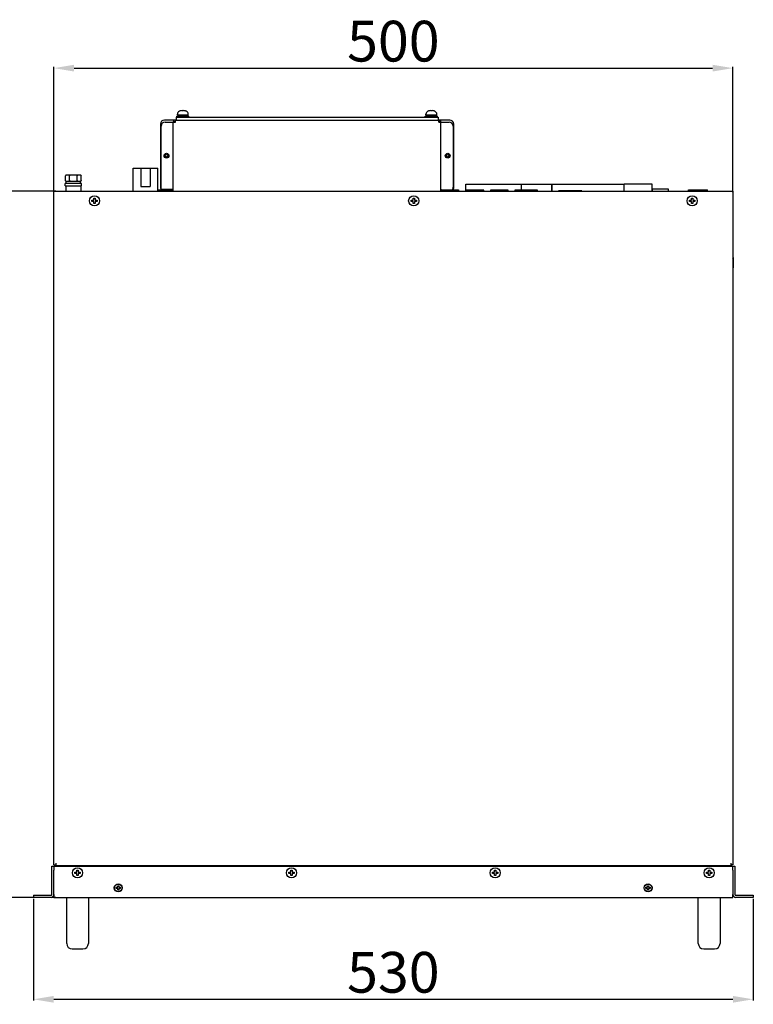
# Model space of a CAD drawing. Units: millimetres. Extents: x 1562 to 5297, y -795 to 1846.
# Drawn here: x 1962 to 2502, y 31 to 757 of the extents above; entities that cross this region are included whole.
import ezdxf

# ---------------------------------------------------------------- set-up
doc = ezdxf.new("R2010")
doc.units = ezdxf.units.MM
doc.header["$LTSCALE"] = 23.1
doc.header["$PDMODE"] = 3
doc.header["$PDSIZE"] = 0.3
doc.layers.get('0').update_dxf_attribs({"linetype": 'CONTINUOUS'})
doc.layers.get('Defpoints').update_dxf_attribs({"linetype": 'CONTINUOUS'})
doc.layers.add('尺寸标注', color=3, linetype='CONTINUOUS')
doc.styles.add('ROMANS', font='txt', dxfattribs={"width": 0.7})
doc.dimstyles.new('LI-30', dxfattribs={"dimtxt": 30, "dimasz": 15, "dimexe": 1, "dimexo": 1, "dimgap": 1, "dimtad": 1, "dimtoh": 1, "dimdec": 1, "dimdsep": 46, "dimtxsty": 'ROMANS', "dimcen": 3, "dimclrd": 6, "dimclre": 3, "dimclrt": 7, "dimadec": 1, "dimazin": 2, "dimtfac": 1, "dimtdec": 1, "dimtmove": 0, "dimatfit": 3, "dimfxl": 1, "dimarcsym": 0})

# ---------------------------------------------------------------- blocks, each defined once
blk = doc.blocks.new('*D1')
at = {"layer": 'Defpoints', "color": 0, "transparency": 16777216}
for p in [(1972.01, 110.18), (2502.01, 110.18), (2502.01, 35.08)]:
    blk.add_point(p, dxfattribs=at)
at = {"layer": '尺寸标注', "color": 3, "lineweight": -2, "transparency": 16777216}
for p, q in [((1972.01, 109.18), (1972.01, 34.08)), ((2502.01, 109.18), (2502.01, 34.08))]:
    blk.add_line(p, q, dxfattribs=at)
at = {"layer": '尺寸标注', "color": 6, "lineweight": -2, "transparency": 16777216}
blk.add_line((1987.01, 35.08), (2487.01, 35.08), dxfattribs=at)
at = {"layer": '尺寸标注', "color": 6, "transparency": 16777216}
for points in [[(1987.01, 37.58), (1987.01, 32.58), (1972.01, 35.08)], [(2487.01, 32.58), (2487.01, 37.58), (2502.01, 35.08)]]:
    blk.add_solid(points, dxfattribs=at)
at = {"layer": '尺寸标注', "color": 7, "transparency": 16777216, "insert": (2237.01, 51.08), "char_height": 30, "attachment_point": 5, "style": 'ROMANS'}
blk.add_mtext('530', dxfattribs=at)
blk = doc.blocks.new('*D2')
at = {"layer": 'Defpoints', "color": 0, "transparency": 16777216}
for p in [(1921.69, 630.18), (1989.59, 630.18), (1989.59, 110.18)]:
    blk.add_point(p, dxfattribs=at)
at = {"layer": '尺寸标注', "color": 3, "lineweight": -2, "transparency": 16777216}
for p, q in [((1988.59, 630.18), (1920.69, 630.18)), ((1988.59, 110.18), (1920.69, 110.18))]:
    blk.add_line(p, q, dxfattribs=at)
at = {"layer": '尺寸标注', "color": 6, "lineweight": -2, "transparency": 16777216}
blk.add_line((1921.69, 125.18), (1921.69, 615.18), dxfattribs=at)
at = {"layer": '尺寸标注', "color": 6, "transparency": 16777216}
for points in [[(1924.19, 615.18), (1919.19, 615.18), (1921.69, 630.18)], [(1919.19, 125.18), (1924.19, 125.18), (1921.69, 110.18)]]:
    blk.add_solid(points, dxfattribs=at)
at = {"layer": '尺寸标注', "color": 7, "transparency": 16777216, "insert": (1905.69, 370.18), "char_height": 30, "attachment_point": 5, "rotation": 90, "style": 'ROMANS'}
blk.add_mtext('520', dxfattribs=at)
blk = doc.blocks.new('*D3')
at = {"layer": 'Defpoints', "color": 0, "transparency": 16777216}
for p in [(2487.01, 720.9), (1987.01, 628.65), (2487.01, 628.65)]:
    blk.add_point(p, dxfattribs=at)
at = {"layer": '尺寸标注', "color": 3, "lineweight": -2, "transparency": 16777216}
for p, q in [((1987.01, 629.65), (1987.01, 721.9)), ((2487.01, 629.65), (2487.01, 721.9))]:
    blk.add_line(p, q, dxfattribs=at)
at = {"layer": '尺寸标注', "color": 6, "lineweight": -2, "transparency": 16777216}
blk.add_line((2002.01, 720.9), (2472.01, 720.9), dxfattribs=at)
at = {"layer": '尺寸标注', "color": 6, "transparency": 16777216}
for points in [[(2002.01, 723.4), (2002.01, 718.4), (1987.01, 720.9)], [(2472.01, 718.4), (2472.01, 723.4), (2487.01, 720.9)]]:
    blk.add_solid(points, dxfattribs=at)
at = {"layer": '尺寸标注', "color": 7, "transparency": 16777216, "insert": (2237.01, 736.9), "char_height": 30, "attachment_point": 5, "style": 'ROMANS'}
blk.add_mtext('500', dxfattribs=at)

msp = doc.modelspace()

# ---------------------------------------------------------------- linework, layer by layer
at = {"linetype": 'Continuous'}
for p, q in [((2080.01, 689.37), (2080.01, 689.35)), ((2081.51, 689.65), (2081.51, 689.35)), ((2082.51, 689.35), (2082.51, 689.65)), ((2084.01, 689.35), (2084.01, 689.37)), ((2084.33, 689.26), (2084.01, 689.37)), ((2084.55, 689.17), (2084.33, 689.26)), ((2263.01, 689.37), (2263.01, 689.35)), ((2264.51, 689.65), (2264.51, 689.35)), ((2265.51, 689.35), (2265.51, 689.65)), ((2267.01, 689.35), (2267.01, 689.37)), ((2267.33, 689.26), (2267.01, 689.37)), ((2267.55, 689.17), (2267.33, 689.26)), ((2076.16, 682.68), (2068.51, 682.68)), ((2076.16, 682.64), (2076.39, 681.67)), ((2076.51, 681.18), (2076.51, 682.68)), ((2076.51, 682.68), (2270.51, 682.68)), ((2077.01, 684.68), (2077.01, 682.68)), ((2077.01, 684.68), (2270.01, 684.68)), ((2077.51, 684.68), (2077.51, 685.48)), ((2086.51, 685.48), (2077.51, 685.48)), ((2078.01, 686.58), (2078.01, 686.96)), ((2078.01, 686.58), (2086.01, 686.58)), ((2078.62, 685.48), (2078.62, 686.58)), ((2085.4, 685.48), (2085.4, 686.58)), ((2086.01, 686.58), (2086.01, 686.96)), ((2086.51, 684.68), (2086.51, 685.48)), ((2260.51, 684.68), (2260.51, 685.48)), ((2269.51, 685.48), (2260.51, 685.48)), ((2261.01, 686.58), (2261.01, 686.96)), ((2261.01, 686.58), (2269.01, 686.58)), ((2261.62, 685.48), (2261.62, 686.58)), ((2268.4, 685.48), (2268.4, 686.58)), ((2269.01, 686.58), (2269.01, 686.96)), ((2269.51, 684.68), (2269.51, 685.48)), ((2270.01, 684.68), (2270.01, 682.68)), ((2270.51, 681.18), (2270.51, 682.68)), ((2270.87, 682.64), (2270.63, 681.67)), ((2278.51, 682.68), (2270.87, 682.68)), ((2065.51, 679.68), (2065.51, 633.18)), ((2066.01, 631.68), (2066.01, 678.18)), ((2069.01, 681.18), (2076.51, 681.18)), ((2075.01, 630.18), (2075.01, 681.18)), ((2270.51, 681.18), (2278.01, 681.18)), ((2272.01, 630.18), (2272.01, 681.18)), ((2281.01, 678.18), (2281.01, 633.18)), ((2281.51, 633.18), (2281.51, 679.68)), ((2045.51, 630.18), (2045.51, 647.18)), ((2045.51, 647.18), (2063.51, 647.18)), ((2051.11, 647.18), (2051.11, 633.68)), ((2057.92, 647.18), (2057.92, 633.68)), ((2063.51, 630.18), (2063.51, 647.18)), ((1995.94, 642), (1995.64, 641.7)), ((1995.64, 638.06), (1995.64, 641.7)), ((2006.89, 642), (1995.94, 642)), ((1998.52, 638.06), (1998.52, 641.7)), ((2004.3, 638.06), (2004.3, 641.7)), ((2006.89, 642), (2007.19, 641.7)), ((2007.19, 638.06), (2007.19, 641.7)), ((1995.41, 634.26), (1995.41, 636.06)), ((2007.41, 636.06), (1995.41, 636.06)), ((1995.41, 634.26), (2007.41, 634.26)), ((1995.94, 637.76), (1995.64, 638.06)), ((1995.89, 634.26), (1995.89, 630.18)), ((1995.94, 637.76), (2006.89, 637.76)), ((1996.06, 636.06), (1996.06, 637.76)), ((2006.76, 636.06), (2006.76, 637.76)), ((2006.97, 637.86), (2006.86, 637.76)), ((2006.89, 637.76), (2007.19, 638.06)), ((2006.94, 634.26), (2006.94, 630.18)), ((2007.41, 634.26), (2007.41, 636.06)), ((2051.11, 633.68), (2057.92, 633.68)), ((2063.51, 631.18), (2074.51, 631.18)), ((2066.01, 631.68), (2075.01, 631.68)), ((2272.51, 631.18), (2285.01, 631.18)), ((2285.01, 631.18), (2285.01, 630.18)), ((2290.44, 630.18), (2290.44, 635.43)), ((2290.44, 635.43), (2331.08, 635.43)), ((2290.8, 631.08), (2290.8, 630.18)), ((2303.63, 631.08), (2290.8, 631.08)), ((2303.63, 630.18), (2303.63, 631.08)), ((2308.6, 631.08), (2308.6, 630.18)), ((2321.43, 631.08), (2308.6, 631.08)), ((2321.43, 630.18), (2321.43, 631.08)), ((2326.44, 631.08), (2326.44, 630.18)), ((2343.08, 631.08), (2326.44, 631.08)), ((2331.08, 635.43), (2331.08, 631.08)), ((2331.34, 631.08), (2331.34, 635.44)), ((2331.34, 635.44), (2353.69, 635.44)), ((2343.08, 630.18), (2343.08, 631.08)), ((2353.69, 635.44), (2353.69, 630.18)), ((2353.81, 630.18), (2353.81, 635.43)), ((2353.81, 635.43), (2406.64, 635.43)), ((2406.64, 635.43), (2406.64, 630.18)), ((2406.82, 630.18), (2406.82, 635.68)), ((2406.82, 635.68), (2427.42, 635.68)), ((2427.42, 635.68), (2427.42, 630.18)), ((2427.72, 630.18), (2427.72, 632.1)), ((2427.72, 632.1), (2439.42, 632.1)), ((2439.42, 632.1), (2439.42, 630.18)), ((2454.32, 630.18), (2454.32, 631.22)), ((2454.32, 631.22), (2468.29, 631.22)), ((2468.29, 630.18), (2468.29, 631.22)), ((1986.76, 626.93), (1986.76, 619.43)), ((1986.96, 626.93), (1986.76, 626.93)), ((1987.01, 134.18), (1987.01, 630.18)), ((1987.01, 630.18), (2487.01, 630.18)), ((2015.01, 622.68), (2015.01, 623.68)), ((2015.01, 623.68), (2016.51, 623.68)), ((2016.51, 623.68), (2016.51, 625.18)), ((2016.51, 625.18), (2017.51, 625.18)), ((2017.51, 625.18), (2017.51, 623.68)), ((2017.51, 623.68), (2019.01, 623.68)), ((2019.01, 623.68), (2019.01, 622.68)), ((2250.01, 622.68), (2250.01, 623.68)), ((2250.01, 623.68), (2251.51, 623.68)), ((2251.51, 623.68), (2251.51, 625.18)), ((2251.51, 625.18), (2252.51, 625.18)), ((2252.51, 625.18), (2252.51, 623.68)), ((2252.51, 623.68), (2254.01, 623.68)), ((2254.01, 623.68), (2254.01, 622.68)), ((2358.69, 630.51), (2358.69, 630.18)), ((2375.83, 630.51), (2358.69, 630.51)), ((2375.83, 630.18), (2375.83, 630.51)), ((2455.01, 622.68), (2455.01, 623.68)), ((2455.01, 623.68), (2456.51, 623.68)), ((2456.51, 623.68), (2456.51, 625.18)), ((2456.51, 625.18), (2457.51, 625.18)), ((2457.51, 625.18), (2457.51, 623.68)), ((2457.51, 623.68), (2459.01, 623.68)), ((2459.01, 623.68), (2459.01, 622.68)), ((2487.01, 630.18), (2487.01, 134.18)), ((2487.06, 626.93), (2487.26, 626.93)), ((2487.26, 619.43), (2487.26, 626.93)), ((1986.96, 619.43), (1986.76, 619.43)), ((2016.51, 622.68), (2015.01, 622.68)), ((2016.51, 621.18), (2016.51, 622.68)), ((2017.51, 621.18), (2016.51, 621.18)), ((2017.51, 622.68), (2017.51, 621.18)), ((2019.01, 622.68), (2017.51, 622.68)), ((2251.51, 622.68), (2250.01, 622.68)), ((2251.51, 621.18), (2251.51, 622.68)), ((2252.51, 621.18), (2251.51, 621.18)), ((2252.51, 622.68), (2252.51, 621.18)), ((2254.01, 622.68), (2252.51, 622.68)), ((2456.51, 622.68), (2455.01, 622.68)), ((2456.51, 621.18), (2456.51, 622.68)), ((2457.51, 621.18), (2456.51, 621.18)), ((2457.51, 622.68), (2457.51, 621.18)), ((2459.01, 622.68), (2457.51, 622.68)), ((2487.06, 619.43), (2487.26, 619.43)), ((1986.76, 611.43), (1986.76, 603.93)), ((1986.96, 611.43), (1986.76, 611.43)), ((2487.06, 611.43), (2487.26, 611.43)), ((2487.26, 603.93), (2487.26, 611.43)), ((1986.96, 603.93), (1986.76, 603.93)), ((2487.06, 603.93), (2487.26, 603.93)), ((2487.01, 581.03), (2487.31, 581.33)), ((2487.31, 581.33), (2487.31, 573.83)), ((2487.31, 581.33), (2487.51, 581.33)), ((2487.51, 573.83), (2487.51, 581.33)), ((2487.01, 574.13), (2487.31, 573.83)), ((2487.31, 573.83), (2487.51, 573.83)), ((1986.76, 351.43), (1986.76, 343.93)), ((1986.96, 351.43), (1986.76, 351.43)), ((2487.06, 351.43), (2487.26, 351.43)), ((2487.26, 343.93), (2487.26, 351.43)), ((1986.96, 343.93), (1986.76, 343.93)), ((2487.06, 343.93), (2487.26, 343.93)), ((1986.76, 161.43), (1986.76, 153.93)), ((1986.96, 161.43), (1986.76, 161.43)), ((2487.06, 161.43), (2487.26, 161.43)), ((2487.26, 153.93), (2487.26, 161.43)), ((1986.96, 153.93), (1986.76, 153.93)), ((2487.06, 153.93), (2487.26, 153.93)), ((1985.51, 112.18), (1985.51, 133.18)), ((1985.51, 133.18), (2488.51, 133.18)), ((1987.01, 134.18), (1988.51, 134.18)), ((1987.01, 133.18), (1987.01, 130.18)), ((1988.17, 133.97), (1988.55, 133.91)), ((1988.51, 135.23), (1988.51, 133.18)), ((2485.51, 133.43), (1988.51, 133.43)), ((1998.21, 133.18), (1998.46, 133.43)), ((2010.09, 133.18), (2010.34, 133.43)), ((2021.97, 133.18), (2022.22, 133.43)), ((2033.85, 133.18), (2034.09, 133.43)), ((2045.73, 133.18), (2045.97, 133.43)), ((2057.61, 133.18), (2057.85, 133.43)), ((2069.49, 133.18), (2069.73, 133.43)), ((2081.37, 133.18), (2081.61, 133.43)), ((2093.25, 133.18), (2093.49, 133.43)), ((2105.13, 133.18), (2105.37, 133.43)), ((2117.01, 133.18), (2117.25, 133.43)), ((2128.89, 133.18), (2129.13, 133.43)), ((2140.77, 133.18), (2141.01, 133.43)), ((2152.64, 133.18), (2152.89, 133.43)), ((2164.52, 133.18), (2164.77, 133.43)), ((2176.4, 133.18), (2176.65, 133.43)), ((2188.28, 133.18), (2188.53, 133.43)), ((2200.16, 133.18), (2200.41, 133.43)), ((2212.04, 133.18), (2212.29, 133.43)), ((2223.92, 133.18), (2224.16, 133.43)), ((2235.8, 133.18), (2236.04, 133.43)), ((2247.68, 133.18), (2247.92, 133.43)), ((2259.56, 133.18), (2259.8, 133.43)), ((2271.44, 133.18), (2271.68, 133.43)), ((2283.32, 133.18), (2283.56, 133.43)), ((2295.2, 133.18), (2295.44, 133.43)), ((2307.08, 133.18), (2307.32, 133.43)), ((2318.96, 133.18), (2319.2, 133.43)), ((2330.84, 133.18), (2331.08, 133.43)), ((2342.71, 133.18), (2342.96, 133.43)), ((2354.59, 133.18), (2354.84, 133.43)), ((2366.47, 133.18), (2366.72, 133.43)), ((2378.35, 133.18), (2378.6, 133.43)), ((2390.23, 133.18), (2390.48, 133.43)), ((2402.11, 133.18), (2402.36, 133.43)), ((2413.99, 133.18), (2414.24, 133.43)), ((2425.87, 133.18), (2426.11, 133.43)), ((2437.75, 133.18), (2437.99, 133.43)), ((2449.63, 133.18), (2449.87, 133.43)), ((2461.51, 133.18), (2461.75, 133.43)), ((2473.39, 133.18), (2473.63, 133.43)), ((2485.27, 133.18), (2485.51, 133.43)), ((2485.51, 135.23), (2485.51, 133.18)), ((2487.01, 134.18), (2485.51, 134.18)), ((2485.85, 133.97), (2485.56, 133.92)), ((2487.01, 130.18), (2487.01, 133.18)), ((2488.51, 133.18), (2488.51, 112.18)), ((1987.01, 112.18), (1987.01, 130.18)), ((2002.51, 127.68), (2002.51, 128.68)), ((2002.51, 128.68), (2004.01, 128.68)), ((2004.01, 127.68), (2002.51, 127.68)), ((2004.01, 128.68), (2004.01, 130.18)), ((2004.01, 130.18), (2005.01, 130.18)), ((2004.01, 126.18), (2004.01, 127.68)), ((2005.01, 126.18), (2004.01, 126.18)), ((2005.01, 130.18), (2005.01, 128.68)), ((2005.01, 128.68), (2006.51, 128.68)), ((2005.01, 127.68), (2005.01, 126.18)), ((2006.51, 127.68), (2005.01, 127.68)), ((2006.51, 128.68), (2006.51, 127.68)), ((2160.01, 128.68), (2161.51, 128.68)), ((2160.01, 127.68), (2160.01, 128.68)), ((2161.51, 127.68), (2160.01, 127.68)), ((2161.51, 130.18), (2162.51, 130.18)), ((2161.51, 128.68), (2161.51, 130.18)), ((2161.51, 126.18), (2161.51, 127.68)), ((2162.51, 126.18), (2161.51, 126.18)), ((2162.51, 130.18), (2162.51, 128.68)), ((2162.51, 128.68), (2164.01, 128.68)), ((2164.01, 127.68), (2162.51, 127.68)), ((2162.51, 127.68), (2162.51, 126.18)), ((2164.01, 128.68), (2164.01, 127.68)), ((2310.01, 128.68), (2311.51, 128.68)), ((2310.01, 127.68), (2310.01, 128.68)), ((2311.51, 127.68), (2310.01, 127.68)), ((2311.51, 130.18), (2312.51, 130.18)), ((2311.51, 128.68), (2311.51, 130.18)), ((2311.51, 126.18), (2311.51, 127.68)), ((2312.51, 126.18), (2311.51, 126.18)), ((2312.51, 130.18), (2312.51, 128.68)), ((2312.51, 128.68), (2314.01, 128.68)), ((2314.01, 127.68), (2312.51, 127.68)), ((2312.51, 127.68), (2312.51, 126.18)), ((2314.01, 128.68), (2314.01, 127.68)), ((2467.51, 128.68), (2469.01, 128.68)), ((2467.51, 127.68), (2467.51, 128.68)), ((2469.01, 127.68), (2467.51, 127.68)), ((2469.01, 130.18), (2470.01, 130.18)), ((2469.01, 128.68), (2469.01, 130.18)), ((2469.01, 126.18), (2469.01, 127.68)), ((2470.01, 126.18), (2469.01, 126.18)), ((2470.01, 130.18), (2470.01, 128.68)), ((2470.01, 128.68), (2471.51, 128.68)), ((2471.51, 127.68), (2470.01, 127.68)), ((2470.01, 127.68), (2470.01, 126.18)), ((2471.51, 128.68), (2471.51, 127.68)), ((2487.01, 130.18), (2487.01, 112.18)), ((2033.01, 116.81), (2033.01, 117.56)), ((2033.01, 117.56), (2034.14, 117.56)), ((2034.14, 116.81), (2033.01, 116.81)), ((2034.14, 117.56), (2034.14, 118.68)), ((2034.14, 118.68), (2034.89, 118.68)), ((2034.14, 115.68), (2034.14, 116.81)), ((2034.89, 118.68), (2034.89, 117.56)), ((2034.89, 117.56), (2036.01, 117.56)), ((2034.89, 116.81), (2034.89, 115.68)), ((2036.01, 116.81), (2034.89, 116.81)), ((2036.01, 117.56), (2036.01, 116.81)), ((2423.01, 117.56), (2424.14, 117.56)), ((2423.01, 116.81), (2423.01, 117.56)), ((2424.14, 116.81), (2423.01, 116.81)), ((2424.14, 118.68), (2424.89, 118.68)), ((2424.14, 117.56), (2424.14, 118.68)), ((2424.14, 115.68), (2424.14, 116.81)), ((2424.89, 118.68), (2424.89, 117.56)), ((2424.89, 117.56), (2426.01, 117.56)), ((2426.01, 116.81), (2424.89, 116.81)), ((2424.89, 116.81), (2424.89, 115.68)), ((2426.01, 117.56), (2426.01, 116.81)), ((1972.01, 111.68), (1972.01, 110.18)), ((1972.01, 111.68), (1985.01, 111.68)), ((1985.01, 110.18), (1972.01, 110.18)), ((1987.01, 112.18), (1987.01, 110.18)), ((1987.01, 110.18), (2487.01, 110.18)), ((1996.51, 76.18), (1996.51, 110.18)), ((2012.51, 110.18), (2012.51, 76.18)), ((2034.89, 115.68), (2034.14, 115.68)), ((2424.89, 115.68), (2424.14, 115.68)), ((2461.51, 76.18), (2461.51, 110.18)), ((2477.51, 110.18), (2477.51, 76.18)), ((2487.01, 110.18), (2487.01, 112.18)), ((2489.01, 111.68), (2502.01, 111.68)), ((2502.01, 110.18), (2489.01, 110.18)), ((2502.01, 111.68), (2502.01, 110.18)), ((2000.51, 72.18), (2008.51, 72.18)), ((2465.51, 72.18), (2473.51, 72.18))]:
    msp.add_line(p, q, dxfattribs=at)
for points in [[(2080.01, 689.37), (2079.64, 689.24), (2079.47, 689.17)], [(2263.01, 689.37), (2262.64, 689.24), (2262.47, 689.17)], [(2076.87, 682.68), (2076.75, 682.68), (2076.63, 682.67), (2076.51, 682.64)], [(2270.16, 682.68), (2270.28, 682.68), (2270.4, 682.67), (2270.51, 682.64)], [(1995.97, 642), (1995.86, 641.91), (1995.75, 641.81), (1995.64, 641.7)], [(1998.52, 641.7), (1998.41, 641.81), (1998.3, 641.91), (1998.19, 642)], [(1999.18, 642), (1998.97, 641.91), (1998.75, 641.81), (1998.52, 641.7)], [(2004.3, 641.7), (2004.07, 641.81), (2003.85, 641.91), (2003.64, 642)], [(2004.63, 642), (2004.52, 641.91), (2004.41, 641.81), (2004.3, 641.7)], [(2007.19, 641.7), (2007.07, 641.81), (2006.96, 641.91), (2006.86, 642)], [(1995.97, 637.76), (1995.86, 637.86), (1995.75, 637.96), (1995.64, 638.06)], [(1998.52, 638.06), (1998.42, 637.96), (1998.31, 637.86), (1998.19, 637.76)], [(1999.18, 637.76), (1998.96, 637.86), (1998.74, 637.96), (1998.52, 638.06)], [(2004.3, 638.06), (2004.08, 637.96), (2003.86, 637.86), (2003.64, 637.76)], [(2004.63, 637.76), (2004.52, 637.86), (2004.41, 637.96), (2004.3, 638.06)], [(2007.19, 638.06), (2007.08, 637.96), (2006.97, 637.86)]]:
    msp.add_lwpolyline(points, dxfattribs=at)
for centre, radius in [((2070.01, 656.43), 1.75), ((2070.01, 656.43), 1.5), ((2070.01, 656.43), 0.9), ((2277.01, 656.43), 1.75), ((2277.01, 656.43), 1.5), ((2277.01, 656.43), 0.9), ((2017.01, 623.18), 3.75), ((2252.01, 623.18), 3.75), ((2457.01, 623.18), 3.75), ((2004.51, 128.18), 3.75), ((2162.01, 128.18), 3.75), ((2312.01, 128.18), 3.75), ((2469.51, 128.18), 3.75), ((2034.51, 117.18), 2.95), ((2034.51, 117.18), 2.75), ((2424.51, 117.18), 2.95), ((2424.51, 117.18), 2.75)]:
    msp.add_circle(centre, radius, dxfattribs=at)
for centre, radius, start, end in [((2080.41, 686.96), 2.4, 112.97028, 180), ((2082.01, 683.18), 6.48, 94.42486, 107.97528), ((2082.01, 683.18), 6.18, 85.36285, 94.63715), ((2082.01, 683.18), 6.48, 72.02472, 85.57514), ((2083.61, 686.96), 2.4, 0, 67.02972), ((2263.41, 686.96), 2.4, 112.97028, 180), ((2265.01, 683.18), 6.48, 94.42486, 107.97528), ((2265.01, 683.18), 6.18, 85.36285, 94.63715), ((2265.01, 683.18), 6.48, 72.02472, 85.57514), ((2266.61, 686.96), 2.4, 0, 67.02972), ((2068.51, 679.68), 3, 90, 180), ((2076.51, 681.18), 1.5, 90, 180), ((2076.51, 681.18), 0.5, 90, 180), ((2270.51, 681.18), 1.5, 0, 90), ((2270.51, 681.18), 0.5, 0, 90), ((2278.51, 679.68), 3, 0, 90), ((2069.01, 678.18), 3, 90, 180), ((2278.01, 678.18), 3, 0, 90), ((2068.51, 633.18), 3, 180, 222.08753), ((2074.51, 631.68), 0.5, 270, 360), ((2272.51, 631.68), 0.5, 180, 270), ((2278.01, 633.18), 3, 317.60166, 360), ((2278.51, 633.18), 3, 317.91247, 360), ((2074.51, 631.68), 1.5, 270, 288), ((2272.51, 631.68), 1.5, 252, 270), ((1988.41, 135.35), 1.4, 240, 260), ((2485.61, 135.35), 1.4, 280, 300), ((1985.01, 112.18), 2, 270, 360), ((1985.01, 112.18), 0.5, 270, 360), ((2489.01, 112.18), 2, 180, 270), ((2489.01, 112.18), 0.5, 180, 270), ((2000.51, 76.18), 4, 180, 270), ((2008.51, 76.18), 4, 270, 360), ((2465.51, 76.18), 4, 180, 270), ((2473.51, 76.18), 4, 270, 360)]:
    msp.add_arc(centre, radius, start, end, dxfattribs=at)

# ---------------------------------------------------------------- dimensions: what is measured, and where the dimension line sits
at = {"layer": '尺寸标注'}
for base, p1, p2, picture, middle in [((2487.01, 720.9), (1987.01, 628.65), (2487.01, 628.65), '*D3', (2237.01, 736.9)), ((2502.01, 35.08), (1972.01, 110.18), (2502.01, 110.18), '*D1', (2237.01, 51.08))]:
    dim = msp.add_linear_dim(base=base, p1=p1, p2=p2, dimstyle='LI-30', dxfattribs=at)
    dim.commit()
    dim.dimension.update_dxf_attribs({"geometry": picture, "text_midpoint": middle})
dim = msp.add_linear_dim(base=(1921.69, 630.18), p1=(1989.59, 110.18), p2=(1989.59, 630.18), angle=90, dimstyle='LI-30', dxfattribs=at)
dim.commit()
dim.dimension.update_dxf_attribs({"geometry": '*D2', "text_midpoint": (1905.69, 370.18)})

doc.saveas('drawing.dxf')
